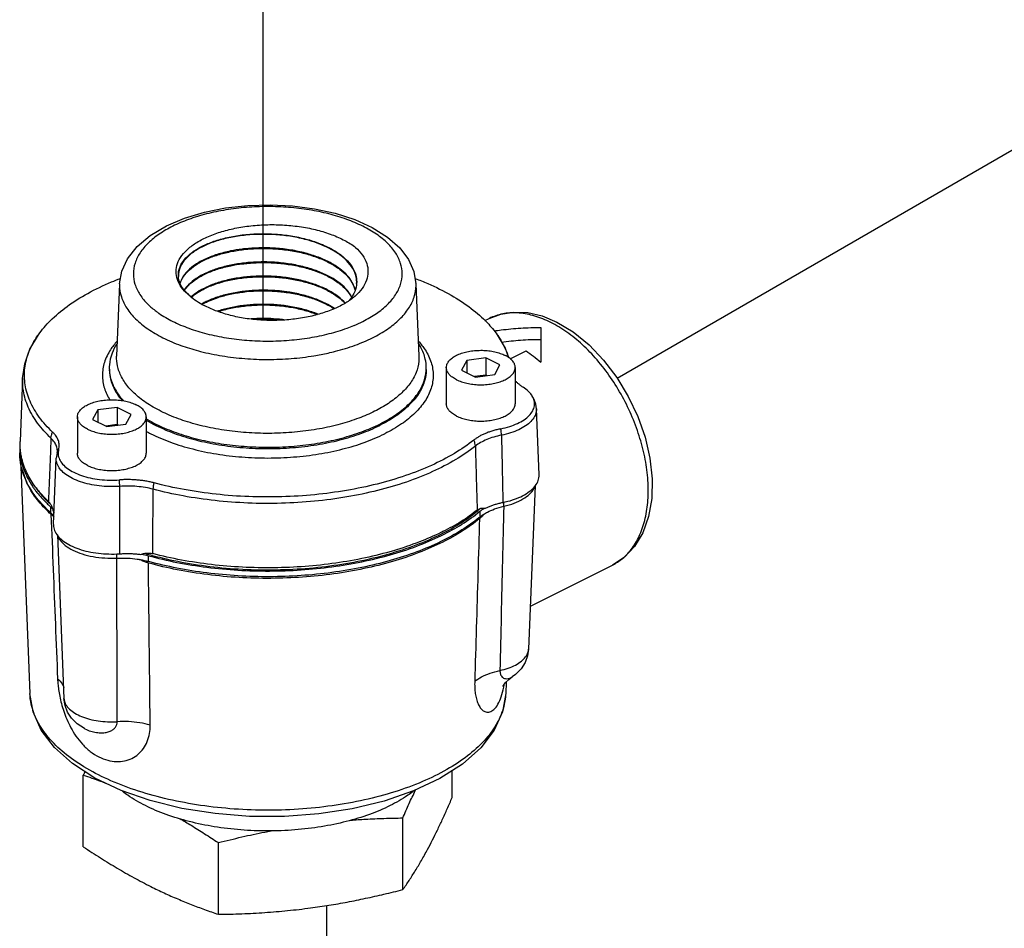
# Model space of a CAD drawing. Extents: x 0.2 to 65.4, y 11.8 to 66.
# Drawn here: x 22 to 24.5, y 27.8 to 30.1 of the extents above; entities that cross this region are included whole.
import ezdxf

# ---------------------------------------------------------------- set-up
doc = ezdxf.new("R2010")
doc.units = 0
doc.header["$MEASUREMENT"] = 0
doc.layers.get('0').update_dxf_attribs({"linetype": 'CONTINUOUS'})
for name, color, linetype in [('02___PRT_ALL_AXES', 7, 'CONTINUOUS'), ('06460B', 7, 'CONTINUOUS'), ('06462B', 7, 'CONTINUOUS'), ('3', 7, 'CONTINUOUS')]:
    doc.layers.add(name, color=color, linetype=linetype)

msp = doc.modelspace()

# ---------------------------------------------------------------- linework, layer by layer
at = {"color": 7, "linetype": 'Continuous'}
for p, q in [((23.2885, 29.3628), (23.3261, 29.3474)), ((23.2847, 29.3335), (23.2847, 29.2449)), ((22.2031, 29.26), (22.2031, 29.26)), ((23.2069, 29.2539), (23.2474, 29.2741)), ((23.096, 29.2492), (23.0829, 29.2247)), ((23.1451, 29.2558), (23.096, 29.2492)), ((23.096, 29.2492), (23.096, 29.2182)), ((23.1451, 29.2558), (23.1451, 29.2119)), ((23.1809, 29.2379), (23.1451, 29.2558)), ((23.1678, 29.2133), (23.1809, 29.2379)), ((23.0829, 29.2247), (23.1188, 29.2068)), ((23.1451, 29.2119), (23.1162, 29.2081)), ((23.1188, 29.2068), (23.1678, 29.2133)), ((23.1477, 29.2106), (23.1451, 29.2119)), ((22.155, 29.1231), (22.1418, 29.0986)), ((22.204, 29.1297), (22.155, 29.1231)), ((22.155, 29.1231), (22.155, 29.0921)), ((22.204, 29.1297), (22.204, 29.0859)), ((22.2399, 29.1118), (22.204, 29.1297)), ((22.2267, 29.0873), (22.2399, 29.1118)), ((23.2805, 28.9575), (23.2737, 29.126)), ((22.1418, 29.0986), (22.1777, 29.0807)), ((22.204, 29.0859), (22.1751, 29.082)), ((22.1777, 29.0807), (22.2267, 29.0873)), ((22.2066, 29.0846), (22.204, 29.0859)), ((22.0519, 29.017), (22.0519, 29.0171)), ((22.0423, 28.8315), (22.0491, 28.9999)), ((23.2708, 28.9306), (23.254, 28.5135)), ((23.191, 28.8776), (23.191, 28.888)), ((22.034, 28.8765), (22.034, 28.8619)), ((23.1298, 28.8649), (23.1298, 28.8503)), ((22.0519, 28.8044), (22.0688, 28.3875)), ((22.2035, 28.7453), (22.2035, 28.7562)), ((22.2839, 28.7515), (22.2839, 28.7369)), ((23.4676, 28.7275), (23.4676, 28.7275)), ((23.2123, 28.4427), (23.2123, 28.4428)), ((22.1209, 28.3106), (22.1209, 28.3105)), ((22.1209, 28.3105), (22.1223, 28.3098))]:
    msp.add_line(p, q, dxfattribs=at)
for points in [[(22.3304, 29.5926), (22.3763, 29.6121), (22.427, 29.6274), (22.481, 29.6383), (22.5373, 29.6447), (22.5946, 29.6465), (22.6517, 29.6437), (22.7075, 29.6364), (22.7608, 29.6247), (22.8104, 29.6086), (22.8552, 29.5883), (22.8939, 29.564), (22.9251, 29.5364), (22.9476, 29.5066), (22.9613, 29.4758), (22.9666, 29.4447)], [(22.2106, 29.4447), (22.2162, 29.4768), (22.2309, 29.5087), (22.2553, 29.5396), (22.2889, 29.568), (22.3304, 29.5926)], [(23.1531, 29.3564), (23.1833, 29.3677), (23.2162, 29.3728), (23.2515, 29.3713), (23.2885, 29.3628)], [(23.3261, 29.3474), (23.3679, 29.3222), (23.408, 29.2895), (23.4453, 29.2505), (23.479, 29.2061), (23.5082, 29.1577), (23.5323, 29.1064), (23.5508, 29.0535), (23.5631, 29.0002), (23.5688, 28.9477), (23.5678, 28.8975), (23.5597, 28.8511), (23.545, 28.8099), (23.5242, 28.7752), (23.4981, 28.7475), (23.4676, 28.7275)], [(21.9633, 29.2037), (21.9687, 29.241), (21.9819, 29.2782), (22.0034, 29.315)], [(23.1738, 29.315), (23.1943, 29.2803), (23.203, 29.257)], [(23.2737, 29.126), (23.272, 29.138), (23.268, 29.1499), (23.2612, 29.1616)], [(22.0514, 29.0146), (22.0503, 29.0098), (22.0495, 29.0048), (22.0491, 28.9999)], [(22.0519, 29.0171), (22.0518, 29.0167), (22.0517, 29.0155), (22.0514, 29.0146)], [(23.254, 28.5135), (23.2514, 28.496), (23.245, 28.4789), (23.2347, 28.463), (23.2204, 28.4487), (23.2123, 28.4427)], [(23.1887, 28.4192), (23.1882, 28.4182), (23.1895, 28.4205), (23.1943, 28.427), (23.2032, 28.4359), (23.2123, 28.4427)], [(23.1955, 28.3998), (23.1873, 28.353), (23.1663, 28.3064), (23.1321, 28.2617), (23.0853, 28.2202), (23.0274, 28.1832), (22.9601, 28.1516), (22.8851, 28.1259), (22.8041, 28.1063), (22.7188, 28.0932), (22.6309, 28.0867), (22.5422, 28.0868), (22.4544, 28.0937), (22.3694, 28.1071), (22.2888, 28.1268), (22.2144, 28.1527), (22.1478, 28.1843), (22.0905, 28.2212), (22.0444, 28.2625), (22.0107, 28.3068), (21.9898, 28.3531), (21.9817, 28.3998)], [(22.1208, 28.3106), (22.1023, 28.3227), (22.0881, 28.3368), (22.0779, 28.3525), (22.0714, 28.3696), (22.0688, 28.3875)]]:
    msp.add_lwpolyline(points, dxfattribs=at)
for points, start_tangent, end_tangent in [([(22.8311, 29.3491), (22.8656, 29.3692), (22.8937, 29.392), (22.9145, 29.4169), (22.9272, 29.4431), (22.9315, 29.47), (22.9274, 29.4969), (22.9149, 29.5231), (22.8943, 29.5481), (22.8661, 29.5711), (22.8311, 29.5916), (22.7901, 29.6091), (22.7441, 29.6232), (22.6942, 29.6335), (22.6417, 29.6397), (22.588, 29.6418), (22.5342, 29.6396), (22.4817, 29.6332), (22.432, 29.6229), (22.3864, 29.6088), (22.3461, 29.5916)], (1.341641, 0.67082), (-1.341641, -0.67082)), ([(22.3461, 29.5916), (22.3116, 29.5714), (22.2835, 29.5486), (22.2627, 29.5237), (22.25, 29.4975), (22.2457, 29.4706), (22.2498, 29.4437), (22.2623, 29.4175), (22.2829, 29.3926), (22.304, 29.3747)], (-1.341641, -0.67082), (1.203676, -0.895078)), ([(22.2106, 29.4447), (22.2105, 29.4413), (22.2151, 29.4116), (22.2289, 29.3827), (22.2516, 29.3552), (22.2827, 29.3299), (22.3213, 29.3073), (22.3665, 29.2879), (22.372, 29.286)], (-0.061564, -1.498736), (1.415964, -0.49502)), ([(22.8559, 29.3073), (22.894, 29.3295), (22.925, 29.3546), (22.9479, 29.382), (22.9619, 29.411), (22.9667, 29.4406), (22.9666, 29.4447)], (1.341641, 0.67082), (-0.061715, 1.49873)), ([(22.304, 29.3747), (22.3111, 29.3696), (22.3461, 29.3491), (22.3871, 29.3316), (22.4331, 29.3175), (22.483, 29.3072), (22.5355, 29.3009), (22.5892, 29.2988), (22.643, 29.301), (22.6955, 29.3074), (22.7452, 29.3178), (22.7908, 29.3318), (22.8083, 29.3386)], (1.203676, -0.895078), (1.384422, 0.577388)), ([(23.3104, 29.3464), (23.2696, 29.3626), (23.2299, 29.3702), (23.1922, 29.3689), (23.1577, 29.3585), (23.1531, 29.3564)], (-1.341641, 0.67082), (-1.34131, -0.671482)), ([(22.8083, 29.3386), (22.8089, 29.3389)], (1.384422, 0.577388), (1.383449, 0.579715)), ([(22.8089, 29.3389), (22.8311, 29.3491)], (1.383449, 0.579715), (1.341641, 0.67082)), ([(23.4676, 28.7275), (23.4932, 28.7442), (23.5185, 28.7714), (23.538, 28.8058), (23.5514, 28.8469), (23.5581, 28.8931), (23.5581, 28.9436), (23.5513, 28.9966), (23.5379, 29.0507), (23.5184, 29.1046), (23.4932, 29.1568), (23.463, 29.2059), (23.4285, 29.2507), (23.3909, 29.2897), (23.3512, 29.3218), (23.3104, 29.3464)], (1.341295, 0.671512), (-1.341641, 0.67082)), ([(23.166, 29.3247), (23.1838, 29.3272), (23.2337, 29.3319), (23.2847, 29.3335)], (1.483293, 0.223253), (1.5, 0)), ([(22.372, 29.286), (22.4172, 29.2724), (22.4722, 29.2611), (22.53, 29.2542), (22.5893, 29.2519), (22.6486, 29.2543), (22.7064, 29.2613), (22.7426, 29.2683)], (1.415964, -0.49502), (1.464046, 0.32645)), ([(22.7426, 29.2683), (22.7612, 29.2727), (22.8115, 29.2882), (22.8559, 29.3073)], (1.464046, 0.32645), (1.341641, 0.67082)), ([(23.1849, 29.2962), (23.2335, 29.3013), (23.2847, 29.3031)], (1.485515, 0.207952), (1.5, 0)), ([(22.8612, 29.1198), (22.8208, 29.1023), (22.7735, 29.087), (22.7206, 29.075), (22.6641, 29.0671), (22.6061, 29.0636), (22.5481, 29.0644), (22.4909, 29.0697), (22.4358, 29.0791), (22.3842, 29.0927), (22.3373, 29.1099), (22.2962, 29.1305), (22.2617, 29.1539), (22.2346, 29.1797), (22.2156, 29.2073), (22.2052, 29.2359), (22.2031, 29.26)], (-1.341641, -0.67082), (0.05889, 1.498844)), ([(22.974, 29.26), (22.9737, 29.2474), (22.9667, 29.2184), (22.9508, 29.1901), (22.9269, 29.1637), (22.8963, 29.14), (22.8612, 29.1198)], (0.060978, -1.49876), (-1.341641, -0.67082)), ([(23.2474, 29.2741), (23.2662, 29.2603), (23.2847, 29.2449)], (1.237036, -0.848376), (1.123189, -0.994207)), ([(22.0356, 29.0513), (22.0016, 29.0895), (21.9778, 29.1301), (21.9652, 29.1721), (21.9633, 29.2037)], (-1.089404, 1.031115), (0.059472, 1.498821)), ([(23.2737, 29.126), (23.2733, 29.1192), (23.2689, 29.1062), (23.2598, 29.0939), (23.2463, 29.0826), (23.2289, 29.0728), (23.2081, 29.0648), (23.1847, 29.0588)], (0.060259, -1.498789), (-1.470703, -0.295011)), ([(23.1847, 29.0588), (23.165, 29.0539), (23.147, 29.0475), (23.1312, 29.0398), (23.1181, 29.0309)], (-1.471457, -0.291228), (-1.171243, -0.937118)), ([(21.9561, 29.0391), (21.9558, 29.0311), (21.9558, 29.0288)], (-0.097405, -1.496834), (0.00031, -1.5)), ([(22.0519, 29.0171), (22.0519, 29.0196), (22.0498, 29.0306), (22.0443, 29.0412), (22.0356, 29.0513)], (0.063744, 1.498645), (-1.092332, 1.028013)), ([(21.9558, 29.0288), (21.9565, 29.0143)], (0.00031, -1.5), (0.137416, -1.493692)), ([(21.9562, 29.0029), (21.9558, 29.0142)], (-0.108017, 1.496106), (-0.00031, 1.5)), ([(21.9565, 29.0143), (21.9579, 29.003)], (0.137416, -1.493692), (0.242093, -1.480335)), ([(23.1181, 29.0309), (23.0679, 28.9965), (23.0089, 28.9658), (22.9421, 28.9394), (22.8687, 28.9178), (22.7902, 28.9013), (22.7079, 28.8904), (22.6233, 28.8851), (22.5381, 28.8857), (22.454, 28.892), (22.3729, 28.9038), (22.2965, 28.9209)], (-1.173933, -0.933746), (-1.450263, 0.383062)), ([(22.034, 28.8619), (21.9998, 28.8983), (21.9751, 28.9367), (21.9604, 28.9763), (21.9562, 29.0029)], (-1.109403, 1.009567), (-0.108017, 1.496106)), ([(21.9579, 29.003), (21.9604, 28.9909), (21.9751, 28.9513), (21.9885, 28.9284)], (0.242093, -1.480335), (0.834941, -1.246144)), ([(22.2109, 28.9283), (22.1847, 28.9276), (22.1587, 28.9294), (22.1337, 28.9336), (22.1108, 28.94), (22.0906, 28.9483), (22.0738, 28.9585), (22.061, 28.9699), (22.0527, 28.9824), (22.0492, 28.9954), (22.0491, 28.9999)], (-1.496179, -0.107004), (0.0622, 1.49871)), ([(21.9885, 28.9284), (21.9933, 28.9215)], (0.834941, -1.246144), (0.877321, -1.216679)), ([(21.9933, 28.9215), (21.9998, 28.9129), (22.0246, 28.8854)], (0.877321, -1.216679), (1.069903, -1.051336)), ([(22.2965, 28.9209), (22.2763, 28.9253), (22.2549, 28.928), (22.2329, 28.929), (22.2109, 28.9283)], (-1.449254, 0.386864), (-1.495907, -0.110731)), ([(23.191, 28.8776), (23.2173, 28.8856), (23.2395, 28.8962), (23.2566, 28.9089), (23.2678, 28.9232), (23.2701, 28.9284)], (1.461372, 0.338219), (0.530072, 1.403219)), ([(22.0246, 28.8854), (22.034, 28.8765)], (1.069903, -1.051336), (1.109403, -1.009567)), ([(22.034, 28.8765), (22.0399, 28.8704)], (1.109403, -1.009567), (0.977936, -1.137384)), ([(22.034, 28.8619), (22.0373, 28.8587)], (1.109403, -1.009567), (1.045228, -1.075871)), ([(22.0373, 28.8587), (22.0432, 28.8516)], (1.045228, -1.075871), (0.870342, -1.221681)), ([(23.0336, 28.8039), (23.0838, 28.8318), (23.1298, 28.8649)], (1.34456, 0.664951), (1.156972, 0.954681)), ([(23.1298, 28.8649), (23.1415, 28.8731)], (1.156972, 0.954681), (1.282238, 0.778373)), ([(23.1298, 28.8503), (23.1414, 28.8584)], (1.156972, 0.954681), (1.28114, 0.780179)), ([(23.1414, 28.8584), (23.1464, 28.8613)], (1.28114, 0.780179), (1.317031, 0.717935)), ([(23.1464, 28.8613), (23.1487, 28.8625)], (1.317031, 0.717935), (1.330317, 0.693005)), ([(23.1487, 28.8625), (23.1671, 28.8706), (23.191, 28.8776)], (1.330317, 0.693005), (1.461372, 0.338219)), ([(23.1272, 28.8481), (23.0838, 28.8172), (23.0297, 28.7874), (22.9685, 28.7612), (22.9011, 28.7391), (22.8287, 28.7215), (22.7524, 28.7086), (22.6734, 28.7007), (22.5931, 28.6978), (22.5126, 28.7001), (22.4335, 28.7075), (22.3568, 28.7198), (22.2851, 28.7366)], (-1.165232, -0.944582), (-1.446955, 0.395374)), ([(23.1298, 28.8503), (23.1272, 28.8481)], (-1.156972, -0.954681), (-1.165232, -0.944582)), ([(22.0527, 28.8021), (22.0586, 28.7914), (22.0722, 28.7776), (22.0914, 28.7656), (22.1154, 28.756), (22.1429, 28.7492), (22.1728, 28.7456), (22.2035, 28.7453)], (0.538049, -1.40018), (1.498472, 0.067679)), ([(22.2839, 28.7515), (22.3568, 28.7344), (22.4335, 28.7221), (22.5126, 28.7147), (22.5931, 28.7124), (22.6734, 28.7153), (22.7524, 28.7232), (22.8287, 28.7361), (22.9011, 28.7537), (22.9685, 28.7758), (23.0297, 28.802), (23.0336, 28.8039)], (1.446411, -0.397361), (1.34456, 0.664951)), ([(22.2035, 28.7453), (22.2312, 28.7452), (22.2554, 28.7428)], (1.498472, 0.067679), (1.484373, -0.215955)), ([(22.2554, 28.7428), (22.2584, 28.7424)], (1.484373, -0.215955), (1.481768, -0.233163)), ([(22.2584, 28.7424), (22.2627, 28.7416)], (1.481768, -0.233163), (1.47747, -0.259003)), ([(22.2627, 28.7416), (22.2839, 28.7369)], (1.47747, -0.259003), (1.446411, -0.397361)), ([(22.266, 28.7557), (22.2839, 28.7515)], (1.473787, -0.2792), (1.446411, -0.397361)), ([(22.2851, 28.7366), (22.2839, 28.7369)], (-1.446955, 0.395374), (-1.446411, 0.397361)), ([(23.1808, 28.4588), (23.202, 28.4648), (23.2204, 28.4727), (23.2354, 28.4823), (23.2462, 28.4932), (23.2525, 28.5049), (23.254, 28.5135)], (1.465406, 0.320289), (0.063859, 1.49864)), ([(23.1164, 28.4304), (23.1338, 28.4422), (23.1556, 28.4518), (23.1808, 28.4588)], (1.138562, 0.976564), (1.468506, 0.30576)), ([(23.1808, 28.4588), (23.181, 28.4545), (23.1818, 28.4501), (23.1835, 28.4458), (23.1862, 28.4421), (23.1901, 28.4394), (23.1953, 28.4379), (23.2017, 28.4382), (23.2094, 28.441), (23.2123, 28.4427)], (-0.049817, -1.499173), (1.250409, 0.828539)), ([(22.0525, 28.4376), (22.0533, 28.425), (22.0551, 28.4101), (22.058, 28.3931), (22.0623, 28.3745), (22.0682, 28.3548), (22.076, 28.3342), (22.0862, 28.3129), (22.0994, 28.2914), (22.1159, 28.2707), (22.1356, 28.2525), (22.158, 28.2384)], (0.06076, -1.498769), (1.341677, -0.670749)), ([(22.0525, 28.4376), (22.064, 28.4244), (22.0683, 28.4156)], (1.129007, -0.987595), (0.494489, -1.41615)), ([(23.1164, 28.4304), (23.1164, 28.4173), (23.1175, 28.4034), (23.1199, 28.3896), (23.1238, 28.3768), (23.1292, 28.366), (23.1363, 28.3577), (23.145, 28.353), (23.1549, 28.3532), (23.1654, 28.3595), (23.1755, 28.3725), (23.184, 28.3918), (23.1905, 28.4159)], (-0.044582, -1.499337), (0.304372, 1.468795)), ([(23.1905, 28.4159), (23.191, 28.4188)], (0.304372, 1.468795), (0.28883, 1.47193)), ([(23.191, 28.4188), (23.1919, 28.4234)], (0.28883, 1.47193), (0.266087, 1.476211)), ([(22.0688, 28.3875), (22.0692, 28.3833), (22.0737, 28.3714), (22.0829, 28.3601), (22.0963, 28.35), (22.1135, 28.3414), (22.1338, 28.3347), (22.1563, 28.3301), (22.1801, 28.3279), (22.2044, 28.328)], (0.058105, -1.498874), (1.497655, 0.083839)), ([(22.1223, 28.3098), (22.1371, 28.3039), (22.1515, 28.3006), (22.1648, 28.2998), (22.1766, 28.301), (22.1865, 28.3039), (22.1944, 28.3084), (22.2, 28.3141), (22.2034, 28.3208), (22.2044, 28.328)], (1.341694, -0.670714), (-0.020244, 1.499863)), ([(22.158, 28.2384), (22.1807, 28.2298), (22.2025, 28.2266), (22.2229, 28.2283), (22.2417, 28.2347), (22.258, 28.2454), (22.2712, 28.2598), (22.281, 28.2775), (22.2869, 28.2979), (22.2887, 28.3195)], (1.341612, -0.670877), (-0.015412, 1.499921)), ([(22.2887, 28.3195), (22.262, 28.3254), (22.2335, 28.3283), (22.2044, 28.328)], (-1.440429, 0.418527), (-1.496788, -0.098104))]:
    msp.add_spline(points, degree=3, dxfattribs=dict(at, start_tangent=start_tangent, end_tangent=end_tangent))
at = {"layer": '02___PRT_ALL_AXES', "color": 7, "linetype": 'Continuous'}
for p, q in [((22.2106, 29.4447), (22.2031, 29.26)), ((22.9666, 29.4447), (22.9741, 29.26)), ((23.1423, 29.3509), (23.1531, 29.3564)), ((23.044, 29.2313), (23.044, 29.1387)), ((23.2198, 29.2313), (23.2198, 29.1387)), ((21.9633, 29.2037), (21.9568, 29.0428)), ((22.103, 29.1052), (22.103, 29.0126)), ((22.2787, 29.1052), (22.2787, 29.0126)), ((21.9575, 28.9997), (21.9817, 28.3998)), ((23.2584, 28.6229), (23.4676, 28.7275)), ((23.1967, 28.4293), (23.1955, 28.3998)), ((22.1181, 28.0091), (22.1181, 28.1919)), ((23.0591, 28.1352), (23.0591, 28.2034)), ((22.9331, 27.8999), (22.9331, 28.0827)), ((22.4625, 27.8369), (22.4625, 28.0197))]:
    msp.add_line(p, q, dxfattribs=at)
for points, start_tangent, end_tangent in [([(23.044, 29.2313), (23.0449, 29.2374), (23.0486, 29.2453), (23.0551, 29.2527), (23.0643, 29.2594), (23.0758, 29.2651), (23.0892, 29.2697), (23.104, 29.273), (23.1198, 29.2748), (23.136, 29.2752), (23.1521, 29.2741), (23.1674, 29.2715), (23.1816, 29.2675), (23.1941, 29.2624)], (0.002572, 1.499998), (1.341641, -0.67082)), ([(23.2198, 29.2313), (23.2197, 29.2333), (23.2175, 29.2413), (23.2123, 29.249), (23.2044, 29.2561), (23.1941, 29.2624)], (0.002572, 1.499998), (-1.341641, 0.67082)), ([(23.0698, 29.2002), (23.0594, 29.2064), (23.0515, 29.2135), (23.0464, 29.2212), (23.0441, 29.2293), (23.044, 29.2313)], (-1.341641, 0.67082), (0.002572, 1.499998)), ([(23.0698, 29.2002), (23.0823, 29.195), (23.0964, 29.1911), (23.1118, 29.1885), (23.1279, 29.1874), (23.1441, 29.1878), (23.1599, 29.1896), (23.1747, 29.1929), (23.1881, 29.1975), (23.1995, 29.2032), (23.2087, 29.2099), (23.2153, 29.2173), (23.219, 29.2252), (23.2198, 29.2313)], (1.341641, -0.67082), (0.002572, 1.499998)), ([(22.103, 29.1052), (22.1038, 29.1113), (22.1075, 29.1192), (22.1141, 29.1266), (22.1232, 29.1333), (22.1347, 29.139), (22.1481, 29.1436), (22.1629, 29.1469), (22.1787, 29.1487), (22.1949, 29.1491), (22.211, 29.148), (22.2264, 29.1454), (22.2405, 29.1415), (22.253, 29.1363)], (0.002572, 1.499998), (1.341641, -0.67082)), ([(22.2787, 29.1052), (22.2786, 29.1072), (22.2764, 29.1153), (22.2713, 29.123), (22.2634, 29.13), (22.253, 29.1363)], (0.002572, 1.499998), (-1.341641, 0.67082)), ([(23.0698, 29.1077), (23.0594, 29.1139), (23.0515, 29.121), (23.0464, 29.1287), (23.0441, 29.1367), (23.044, 29.1387)], (-1.341641, 0.67082), (0.002572, 1.499998)), ([(23.0698, 29.1077), (23.0823, 29.1025), (23.0964, 29.0985), (23.1118, 29.096), (23.1279, 29.0948), (23.1441, 29.0952), (23.1599, 29.0971), (23.1747, 29.1003), (23.1881, 29.1049), (23.1995, 29.1107), (23.2087, 29.1173), (23.2153, 29.1248), (23.219, 29.1327), (23.2198, 29.1387)], (1.341641, -0.67082), (0.002572, 1.499998)), ([(22.1287, 29.0741), (22.1183, 29.0804), (22.1104, 29.0875), (22.1053, 29.0951), (22.1031, 29.1032), (22.103, 29.1052)], (-1.341641, 0.67082), (0.002572, 1.499998)), ([(22.1287, 29.0741), (22.1412, 29.0689), (22.1553, 29.065), (22.1707, 29.0624), (22.1868, 29.0613), (22.203, 29.0617), (22.2188, 29.0635), (22.2336, 29.0668), (22.247, 29.0714), (22.2585, 29.0771), (22.2676, 29.0838), (22.2742, 29.0912), (22.2779, 29.0991), (22.2787, 29.1052)], (1.341641, -0.67082), (0.002572, 1.499998)), ([(22.1287, 28.9816), (22.1183, 28.9878), (22.1104, 28.9949), (22.1053, 29.0026), (22.1031, 29.0106), (22.103, 29.0126)], (-1.341641, 0.67082), (0.002572, 1.499998)), ([(22.1287, 28.9816), (22.1412, 28.9764), (22.1553, 28.9724), (22.1707, 28.9699), (22.1868, 28.9687), (22.203, 28.9691), (22.2188, 28.971), (22.2336, 28.9743), (22.247, 28.9788), (22.2585, 28.9846), (22.2676, 28.9913), (22.2742, 28.9987), (22.2779, 29.0066), (22.2787, 29.0127)], (1.341641, -0.67082), (0.002572, 1.499998)), ([(22.122, 28.2009), (22.1181, 28.1919)], (-0.599604, -1.374946), (-0.594974, -1.376955)), ([(22.1181, 28.1919), (22.1619, 28.1765), (22.1749, 28.1716)], (1.42192, -0.477645), (1.401423, -0.534802)), ([(22.9331, 28.0827), (22.9491, 28.1192), (22.9648, 28.1531), (22.9652, 28.154)], (0.594974, 1.376955), (0.642318, 1.355517)), ([(22.9961, 28.0024), (23.0087, 28.0265), (23.0212, 28.0517), (23.0337, 28.0781), (23.0463, 28.1059), (23.0591, 28.1352)], (0.708521, 1.322119), (0.594974, 1.376955)), ([(22.3645, 28.0809), (22.3929, 28.064), (22.4274, 28.0426), (22.4625, 28.0197)], (1.297968, -0.75185), (1.249563, -0.829815)), ([(22.8001, 28.077), (22.838, 28.0795), (22.885, 28.0816), (22.9331, 28.0827)], (1.49575, 0.112841), (1.499856, 0.020782)), ([(22.4625, 28.0197), (22.5224, 28.0342), (22.5809, 28.0468), (22.5974, 28.05)], (1.453803, 0.369401), (1.473255, 0.28199)), ([(22.1181, 28.0091), (22.1619, 27.9807), (22.2047, 27.9546), (22.2474, 27.9303), (22.2903, 27.9078)], (1.249563, -0.829815), (1.341641, -0.67082)), ([(22.9331, 27.8999), (22.9491, 27.9234), (22.9648, 27.9479), (22.9804, 27.9741), (22.9961, 28.0024)], (0.864588, 1.22576), (0.708521, 1.322119)), ([(22.2903, 27.9078), (22.3246, 27.8913), (22.3588, 27.8761), (22.3929, 27.8622), (22.4274, 27.8491), (22.4625, 27.8369)], (1.341641, -0.67082), (1.42192, -0.477645)), ([(22.6978, 27.8533), (22.7447, 27.8602), (22.7914, 27.8683), (22.838, 27.8777), (22.885, 27.8882), (22.9331, 27.8999)], (1.486717, 0.199182), (1.453803, 0.369401)), ([(22.4625, 27.8369), (22.5224, 27.8384), (22.5809, 27.8415), (22.6392, 27.8464), (22.6978, 27.8533)], (1.499856, 0.020782), (1.486717, 0.199182))]:
    msp.add_spline(points, degree=3, dxfattribs=dict(at, start_tangent=start_tangent, end_tangent=end_tangent))
at = {"layer": '06460B', "color": 7, "linetype": 'Continuous'}
for p, q in [((22.5886, 29.571), (22.5657, 29.571)), ((22.5657, 29.5349), (22.5886, 29.5349)), ((22.5657, 29.4268), (22.5886, 29.4268)), ((22.0514, 29.0146), (22.0514, 29.0146))]:
    msp.add_line(p, q, dxfattribs=at)
for points, start_tangent, end_tangent in [([(22.3906, 29.4135), (22.3721, 29.4313), (22.3599, 29.4507), (22.3547, 29.471), (22.3566, 29.4915), (22.3658, 29.5117), (22.382, 29.5309), (22.4045, 29.5484), (22.4332, 29.5639), (22.4671, 29.5767), (22.5047, 29.5864), (22.5457, 29.5928), (22.5885, 29.5956), (22.6315, 29.5947), (22.6742, 29.59), (22.7149, 29.5817), (22.752, 29.5701), (22.785, 29.5553), (22.8127, 29.5378)], (-1.180718, 0.925151), (1.19554, -0.905917)), ([(22.5657, 29.571), (22.5478, 29.5702), (22.5082, 29.5657), (22.4711, 29.5578), (22.4379, 29.5466), (22.4096, 29.5327), (22.3871, 29.5164), (22.3712, 29.4985), (22.3624, 29.4793), (22.3606, 29.4635)], (-1.499523, -0.037842), (0.063934, -1.498637)), ([(22.3624, 29.4813), (22.3647, 29.4879), (22.3759, 29.5064), (22.3938, 29.5235), (22.4178, 29.5388), (22.4472, 29.5517), (22.4811, 29.5618), (22.5183, 29.5687), (22.5577, 29.5722), (22.5657, 29.5725)], (0.397179, 1.446461), (1.499522, 0.037882)), ([(22.5657, 29.5725), (22.5886, 29.5725)], (1.499522, 0.037882), (1.499521, -0.037905)), ([(22.5886, 29.5725), (22.5981, 29.5721), (22.6382, 29.5685), (22.6767, 29.5613), (22.7123, 29.5509), (22.7441, 29.5374), (22.7709, 29.5213), (22.7919, 29.5031), (22.8065, 29.4833), (22.8142, 29.4625), (22.8153, 29.4457)], (1.499521, -0.037905), (-0.105744, -1.496268)), ([(22.8153, 29.4457), (22.8137, 29.4629), (22.8052, 29.484), (22.7896, 29.504), (22.7673, 29.5223), (22.7392, 29.5382), (22.7062, 29.5515), (22.6693, 29.5615), (22.6297, 29.5681), (22.5886, 29.571)], (0.071842, 1.498279), (-1.499523, 0.037827)), ([(22.5656, 29.5364), (22.5311, 29.5342), (22.5229, 29.5332)], (-1.499507, -0.038453), (-1.488239, -0.187468)), ([(22.5694, 29.5365), (22.5656, 29.5364)], (-1.49978, -0.025707), (-1.499507, -0.038453)), ([(22.5886, 29.5364), (22.5694, 29.5365)], (-1.49951, 0.038355), (-1.49978, -0.025707)), ([(22.8114, 29.4291), (22.8054, 29.4457), (22.792, 29.4652), (22.7727, 29.4829), (22.7479, 29.4988), (22.718, 29.5124), (22.6844, 29.5232), (22.6476, 29.531), (22.6087, 29.5355), (22.5886, 29.5364)], (-0.326484, 1.464038), (-1.49951, 0.038355)), ([(22.8127, 29.5378), (22.8302, 29.5179), (22.8409, 29.4967), (22.8442, 29.4751), (22.8403, 29.4537), (22.8292, 29.4329), (22.8114, 29.4136)], (1.104933, -1.014457), (-1.126448, -0.990513)), ([(22.5229, 29.5332), (22.4939, 29.5285), (22.4594, 29.5196), (22.4293, 29.508)], (-1.488239, -0.187468), (-1.360899, -0.630835)), ([(22.4298, 29.5067), (22.4574, 29.5174), (22.4889, 29.5259), (22.5231, 29.5318)], (1.362215, 0.627989), (1.488316, 0.186857)), ([(22.5231, 29.5318), (22.5615, 29.5348), (22.5657, 29.5349)], (1.488316, 0.186857), (1.499511, 0.038294)), ([(22.5886, 29.5349), (22.6013, 29.5344), (22.641, 29.5305), (22.6787, 29.5232), (22.7131, 29.5127), (22.7437, 29.4995), (22.7697, 29.4837), (22.79, 29.4659), (22.8042, 29.4464), (22.8111, 29.4285)], (1.499511, -0.038303), (0.345528, -1.459661)), ([(22.4287, 29.5077), (22.4041, 29.494), (22.3845, 29.478), (22.371, 29.4607), (22.3649, 29.4463)], (-1.35907, -0.634766), (-0.396297, -1.446703)), ([(22.3652, 29.4456), (22.3709, 29.4589), (22.3843, 29.4764), (22.4041, 29.4925), (22.4294, 29.5065)], (0.416748, 1.440945), (1.360908, 0.630816)), ([(22.4293, 29.508), (22.4287, 29.5077)], (-1.360899, -0.630835), (-1.35907, -0.634766)), ([(22.4294, 29.5065), (22.4298, 29.5067)], (1.360908, 0.630816), (1.362215, 0.627989)), ([(22.5238, 29.4973), (22.49, 29.4915), (22.4588, 29.4831), (22.4311, 29.4723)], (-1.488369, -0.186435), (-1.361112, -0.630376)), ([(22.4316, 29.471), (22.4607, 29.4822), (22.494, 29.4909), (22.524, 29.4958)], (1.362424, 0.627535), (1.488477, 0.18557)), ([(22.8024, 29.4117), (22.8019, 29.4127), (22.7878, 29.432), (22.7677, 29.4496), (22.742, 29.4653), (22.7118, 29.4784), (22.6777, 29.4887), (22.6404, 29.496), (22.6011, 29.4999), (22.5618, 29.5003), (22.5238, 29.4973)], (-0.696889, 1.328287), (-1.488369, -0.186435)), ([(22.524, 29.4958), (22.5302, 29.4965), (22.5681, 29.499), (22.6071, 29.498), (22.6457, 29.4937), (22.6823, 29.4861), (22.7155, 29.4755), (22.7453, 29.4621), (22.7703, 29.4462), (22.7896, 29.4285), (22.8019, 29.411)], (1.488477, 0.18557), (0.710351, -1.321137)), ([(22.3606, 29.4635), (22.3605, 29.4687), (22.3612, 29.4759)], (-0.110711, 1.495909), (0.251391, 1.478784)), ([(22.3607, 29.4627), (22.3606, 29.4635)], (-0.133557, 1.494042), (-0.110711, 1.495909)), ([(22.3608, 29.4621), (22.3607, 29.4627)], (-0.150992, 1.492381), (-0.133557, 1.494042)), ([(22.3906, 29.4135), (22.3737, 29.4309), (22.3635, 29.4495), (22.3608, 29.4621)], (-1.156833, 0.954849), (-0.150992, 1.492381)), ([(22.3612, 29.4759), (22.3624, 29.4813)], (0.251391, 1.478784), (0.397179, 1.446461)), ([(22.4305, 29.472), (22.4061, 29.4584), (22.3865, 29.4425), (22.3754, 29.4289)], (-1.359264, -0.634351), (-0.818432, -1.257048)), ([(22.3761, 29.4283), (22.3864, 29.4408), (22.4061, 29.4569), (22.4311, 29.4708)], (0.8345, 1.246439), (1.361121, 0.630356)), ([(22.4311, 29.4723), (22.4305, 29.472)], (-1.361112, -0.630376), (-1.359264, -0.634351)), ([(22.4311, 29.4708), (22.4316, 29.471)], (1.361121, 0.630356), (1.362424, 0.627534)), ([(22.7864, 29.3957), (22.7683, 29.4121), (22.7436, 29.4279), (22.7141, 29.4412), (22.6813, 29.4516), (22.6451, 29.4592), (22.6069, 29.4635), (22.5683, 29.4644), (22.5308, 29.462), (22.495, 29.4564), (22.4621, 29.4479), (22.4328, 29.4366)], (-1.006829, 1.111888), (-1.36133, -0.629906)), ([(22.4333, 29.4353), (22.462, 29.4464), (22.4952, 29.455), (22.5312, 29.4606), (22.5687, 29.4629), (22.6072, 29.462), (22.6451, 29.4577), (22.6809, 29.4502), (22.7139, 29.4398), (22.7436, 29.4263), (22.7684, 29.4105), (22.7854, 29.3952)], (1.362656, 0.627033), (1.019918, -1.099894)), ([(22.0034, 29.315), (22.034, 29.3509), (22.0769, 29.3872), (22.1292, 29.4203), (22.1901, 29.4495), (22.2126, 29.4585)], (0.865807, 1.224899), (1.401842, 0.533703)), ([(22.4323, 29.4363), (22.4081, 29.4229), (22.3933, 29.4115)], (-1.359462, -0.633926), (-1.11621, -1.002035)), ([(22.3943, 29.4108), (22.4082, 29.4214), (22.4329, 29.4351)], (1.126354, 0.99062), (1.361339, 0.629886)), ([(22.4328, 29.4366), (22.4323, 29.4363)], (-1.36133, -0.629906), (-1.359462, -0.633927)), ([(22.4329, 29.4351), (22.4333, 29.4353)], (1.361339, 0.629886), (1.362656, 0.627033)), ([(22.8152, 29.4443), (22.8148, 29.4414), (22.8082, 29.4205), (22.7962, 29.4022)], (-0.140009, -1.493452), (-0.962366, -1.150588)), ([(22.8153, 29.4457), (22.8152, 29.4446)], (-0.105744, -1.496268), (-0.133554, -1.494043)), ([(22.8152, 29.4446), (22.8152, 29.4443)], (-0.133554, -1.494043), (-0.140009, -1.493452)), ([(22.9647, 29.4584), (22.9967, 29.4454), (23.0563, 29.4156), (23.1073, 29.382), (23.1487, 29.3453), (23.1738, 29.315)], (1.401781, -0.533865), (0.865926, -1.224815)), ([(22.3906, 29.4135), (22.407, 29.4011), (22.4264, 29.3899)], (1.131274, -0.984997), (1.339265, -0.67555)), ([(22.8104, 29.4127), (22.7875, 29.3962), (22.758, 29.3811), (22.7241, 29.3688), (22.687, 29.3597), (22.6471, 29.3538), (22.6062, 29.3515), (22.5657, 29.3527), (22.5261, 29.3574), (22.489, 29.3654), (22.4556, 29.3763), (22.4264, 29.3899)], (-1.13517, -0.980505), (-1.30998, 0.730721)), ([(22.5656, 29.4283), (22.5319, 29.4261), (22.4962, 29.4205), (22.4634, 29.412), (22.4346, 29.4009)], (-1.499472, -0.039799), (-1.361552, -0.629425)), ([(22.4351, 29.3997), (22.4618, 29.41), (22.4926, 29.4183), (22.5259, 29.4239), (22.5604, 29.4267), (22.5657, 29.4268)], (1.362907, 0.626486), (1.499477, 0.039612)), ([(22.569, 29.4284), (22.5656, 29.4283)], (-1.499733, -0.028285), (-1.499472, -0.039799)), ([(22.5886, 29.4283), (22.569, 29.4284)], (-1.499475, 0.039686), (-1.499733, -0.028285)), ([(22.6307, 29.4252), (22.607, 29.4275), (22.5886, 29.4283)], (-1.488282, 0.187129), (-1.499475, 0.039686)), ([(22.5886, 29.4268), (22.5956, 29.4266), (22.6306, 29.4237)], (1.499477, -0.039624), (1.488354, -0.186551)), ([(22.6306, 29.4237), (22.6678, 29.4172), (22.7025, 29.4075), (22.734, 29.3947), (22.7578, 29.3812)], (1.488354, -0.186551), (1.248392, -0.831576)), ([(22.759, 29.3819), (22.7419, 29.3921), (22.7126, 29.4054), (22.6799, 29.4158), (22.6445, 29.4232), (22.6307, 29.4252)], (-1.241827, 0.841347), (-1.488282, 0.187129)), ([(22.8111, 29.4133), (22.8104, 29.4127)], (-1.128951, -0.987659), (-1.13517, -0.980505)), ([(22.8114, 29.4136), (22.8111, 29.4133)], (-1.126448, -0.990513), (-1.128951, -0.987659)), ([(22.4234, 29.3954), (22.4205, 29.3937)], (-1.319602, -0.713198), (-1.305809, -0.738149)), ([(22.4218, 29.3929), (22.4241, 29.3942)], (1.311773, 0.727497), (1.322101, 0.708553)), ([(22.434, 29.4007), (22.4234, 29.3954)], (-1.359666, -0.633489), (-1.319602, -0.713198)), ([(22.4241, 29.3942), (22.4347, 29.3995)], (1.322101, 0.708553), (1.361562, 0.629405)), ([(22.4346, 29.4009), (22.434, 29.4007)], (-1.361552, -0.629425), (-1.359666, -0.633489)), ([(22.4347, 29.3995), (22.4351, 29.3997)], (1.361562, 0.629405), (1.362907, 0.626486)), ([(22.6301, 29.3892), (22.5955, 29.3921), (22.5607, 29.3921), (22.5266, 29.3894), (22.4936, 29.3839), (22.4632, 29.3757), (22.4605, 29.3748)], (-1.488299, 0.186993), (-1.421509, -0.478864)), ([(22.4628, 29.3741), (22.4652, 29.3749), (22.4982, 29.3833), (22.5337, 29.3887), (22.5704, 29.3909), (22.6075, 29.3899), (22.6299, 29.3877)], (1.425548, 0.466706), (1.488358, -0.186519)), ([(22.6299, 29.3877), (22.6443, 29.3856), (22.6794, 29.3782), (22.7116, 29.3679), (22.7148, 29.3667)], (1.488358, -0.186519), (1.394171, -0.553432)), ([(22.7167, 29.3674), (22.7012, 29.3732), (22.6669, 29.3828), (22.6301, 29.3892)], (-1.390034, 0.563742), (-1.488299, 0.186993)), ([(22.5657, 29.3563), (22.5461, 29.3553)], (-1.49945, -0.04062), (-1.495857, -0.111405)), ([(22.5541, 29.3543), (22.5657, 29.3548)], (1.497745, 0.08222), (1.499455, 0.04044)), ([(22.5887, 29.3563), (22.5792, 29.3564), (22.5657, 29.3563)], (-1.499449, 0.040654), (-1.49945, -0.04062)), ([(22.5657, 29.3548), (22.5792, 29.3549), (22.5886, 29.3548)], (1.499455, 0.04044), (1.499455, -0.04043)), ([(22.5886, 29.3548), (22.6186, 29.3529), (22.6219, 29.3526)], (1.499455, -0.04043), (1.491536, -0.159123)), ([(22.6292, 29.3532), (22.6181, 29.3544), (22.5887, 29.3563)], (-1.488446, 0.185817), (-1.499449, 0.040654)), ([(22.0398, 29.0666), (22.0055, 29.1051), (21.9821, 29.1456), (21.9698, 29.1873), (21.9689, 29.2295), (21.9795, 29.2713), (22.0013, 29.312), (22.0034, 29.315)], (-1.089404, 1.031115), (0.865807, 1.224899)), ([(23.1738, 29.315), (23.1798, 29.3061), (23.2, 29.2651), (23.2023, 29.2581)], (0.865926, -1.224815), (0.434759, -1.435613)), ([(22.204, 29.2982), (22.1874, 29.2767), (22.1719, 29.2445), (22.1667, 29.2115), (22.1719, 29.1785), (22.1859, 29.1487)], (-1.004511, -1.113983), (0.793499, -1.272933)), ([(22.204, 29.2926), (22.1913, 29.2678), (22.1846, 29.2378), (22.1843, 29.2302)], (-0.815666, -1.258844), (0.001345, -1.499999)), ([(22.9732, 29.2982), (22.9898, 29.2767), (23.0053, 29.2445), (23.0105, 29.2115), (23.0053, 29.1785), (22.9898, 29.1463), (22.9645, 29.1158), (22.9299, 29.0875), (22.8869, 29.0624)], (1.004515, -1.113979), (-1.341641, -0.67082)), ([(22.9929, 29.2302), (22.9904, 29.2529), (22.9791, 29.2826), (22.9735, 29.2921)], (-0.001345, 1.499999), (-0.810982, 1.261867)), ([(22.1843, 29.2302), (22.1868, 29.2076), (22.1981, 29.1779), (22.218, 29.1494), (22.2211, 29.146)], (0.001345, -1.499999), (1.013686, -1.10564)), ([(22.1843, 29.2267), (22.1893, 29.1951), (22.2041, 29.1643), (22.2179, 29.146)], (-0.000001, -1.5), (0.985277, -1.13103)), ([(22.8745, 29.0873), (22.9139, 29.1102), (22.946, 29.1358), (22.9702, 29.1635), (22.9858, 29.1927), (22.9926, 29.2227), (22.9929, 29.2302)], (1.341641, 0.67082), (-0.001345, 1.499999)), ([(22.9929, 29.2267), (22.9879, 29.1951), (22.9731, 29.1643), (22.9488, 29.135), (22.9157, 29.1079), (22.8745, 29.0838)], (-0.000001, -1.5), (-1.341641, -0.67082)), ([(23.2197, 29.1982), (23.222, 29.1956), (23.2272, 29.1906), (23.2331, 29.1857), (23.2398, 29.1811)], (0.954756, -1.15691), (1.265215, -0.805748)), ([(23.183, 29.0751), (23.2056, 29.0809), (23.2256, 29.0887), (23.2425, 29.0982), (23.2556, 29.1091), (23.2644, 29.121), (23.2687, 29.1335), (23.2682, 29.1462), (23.2631, 29.1586), (23.2612, 29.1616)], (1.470703, 0.295011), (-0.865427, 1.225168)), ([(23.2612, 29.1616), (23.2535, 29.1704), (23.2398, 29.1811)], (-0.865427, 1.225168), (-1.265268, 0.805665)), ([(22.2783, 29.0971), (22.3027, 29.0838), (22.351, 29.0632), (22.4051, 29.0466), (22.4637, 29.0345), (22.5254, 29.0271), (22.5886, 29.0246), (22.6518, 29.0271), (22.7135, 29.0345), (22.7721, 29.0466), (22.8262, 29.0632), (22.8745, 29.0838)], (1.28702, -0.770441), (1.341641, 0.67082)), ([(22.2786, 29.1005), (22.2822, 29.0984), (22.3249, 29.077), (22.3735, 29.0591), (22.4269, 29.045), (22.484, 29.035), (22.5433, 29.0294), (22.6037, 29.0282), (22.6638, 29.0316), (22.7221, 29.0394), (22.7775, 29.0515), (22.8287, 29.0676), (22.8745, 29.0873)], (1.287939, -0.768903), (1.341641, 0.67082)), ([(22.0356, 29.0513), (22.0368, 29.0589), (22.0398, 29.0666)], (0.052949, 1.499065), (0.681549, 1.336223)), ([(22.0551, 29.0224), (22.0563, 29.028), (22.0566, 29.0337), (22.0559, 29.0394), (22.0544, 29.0451), (22.052, 29.0506), (22.0488, 29.0561), (22.0447, 29.0614), (22.0398, 29.0666)], (0.412367, 1.442204), (-1.089314, 1.03121)), ([(22.2784, 29.0685), (22.2903, 29.0624), (22.3406, 29.0409), (22.3971, 29.0236), (22.4582, 29.0109), (22.5226, 29.0032), (22.5886, 29.0006), (22.6546, 29.0032), (22.719, 29.0109), (22.7801, 29.0236), (22.8366, 29.0409), (22.8869, 29.0624)], (1.318681, -0.714899), (1.341641, 0.67082)), ([(23.183, 29.0751), (23.1726, 29.0728), (23.1626, 29.07), (23.153, 29.0669), (23.144, 29.0634), (23.1355, 29.0596), (23.1277, 29.0555), (23.1205, 29.051), (23.1141, 29.0464)], (-1.470692, -0.295069), (-1.174006, -0.933654)), ([(23.1847, 29.0588), (23.1842, 29.0667), (23.183, 29.0751)], (-0.022105, 1.499837), (-0.279389, 1.473751)), ([(23.1847, 29.0588), (23.1859, 29.0018), (23.1871, 28.9446), (23.1878, 28.91)], (0.031127, -1.499677), (0.031511, -1.499669)), ([(21.9569, 29.029), (21.9568, 29.0428)], (-0.07143, 1.498298), (0.060159, 1.498793)), ([(22.0356, 29.0513), (22.0334, 28.9976), (22.0313, 28.9437), (22.0291, 28.8896)], (-0.060639, -1.498774), (-0.060563, -1.498777)), ([(23.1141, 29.0464), (23.0645, 29.0123), (23.0061, 28.9818), (22.94, 28.9557), (22.8674, 28.9342), (22.7896, 28.9179), (22.7082, 28.907), (22.6245, 28.9017), (22.5402, 28.9021), (22.4567, 28.9082), (22.3757, 28.92), (22.2987, 28.9371)], (-1.173933, -0.933746), (-1.450263, 0.383062)), ([(23.1181, 29.0309), (23.1169, 29.0386), (23.1141, 29.0463)], (-0.050635, 1.499145), (-0.648407, 1.352615)), ([(21.9583, 29.0144), (21.9569, 29.029)], (-0.207347, 1.4856), (-0.07143, 1.498298)), ([(21.96, 29.0041), (21.9583, 29.0144)], (-0.302465, 1.469188), (-0.207347, 1.4856)), ([(22.0514, 29.0146), (22.0518, 29.0158), (22.0522, 29.0169)], (0.411952, 1.442323), (0.542135, 1.398603)), ([(22.0522, 29.0169), (22.0551, 29.0224)], (0.542135, 1.398603), (0.854093, 1.233096)), ([(22.0551, 29.0224), (22.0539, 29.0097), (22.0573, 28.9971), (22.0653, 28.985), (22.0777, 28.9739), (22.0939, 28.9642), (22.1134, 28.9561), (22.1356, 28.9499), (22.1597, 28.9459), (22.1849, 28.9442), (22.2103, 28.9448)], (-0.412558, -1.44215), (1.496179, 0.107004)), ([(23.1181, 29.0309), (23.1196, 28.9766), (23.1211, 28.9222), (23.1227, 28.8676)], (0.042013, -1.499412), (0.04202, -1.499411)), ([(21.9601, 29.0039), (21.96, 29.0041)], (-0.304255, 1.468819), (-0.302466, 1.469188)), ([(21.9928, 28.9311), (21.9733, 28.9646), (21.9601, 29.0039)], (-0.866044, 1.224731), (-0.304255, 1.468819)), ([(22.2987, 28.9371), (22.2884, 28.9396), (22.2778, 28.9416), (22.2668, 28.9432), (22.2557, 28.9444), (22.2444, 28.9452), (22.233, 28.9455), (22.2216, 28.9454), (22.2103, 28.9448)], (-1.45028, 0.382999), (-1.496182, -0.10695)), ([(22.2109, 28.9283), (22.2107, 28.9363), (22.2103, 28.9448)], (-0.008397, 1.499976), (-0.106197, 1.496236)), ([(22.2965, 28.9209), (22.2971, 28.9288), (22.2987, 28.9371)], (0.027752, 1.499743), (0.350763, 1.458412)), ([(23.1883, 28.8873), (23.2125, 28.8936), (23.234, 28.902), (23.252, 28.9123), (23.266, 28.924), (23.2755, 28.9368)], (1.469427, 0.301305), (0.707213, 1.322819)), ([(23.2755, 28.9368), (23.2801, 28.9503), (23.2805, 28.9575)], (0.707213, 1.322819), (-0.060127, 1.498794)), ([(21.9964, 28.9262), (21.9928, 28.9311)], (-0.8958, 1.203139), (-0.866044, 1.224731)), ([(21.9977, 28.9245), (21.9964, 28.9262)], (-0.905984, 1.195489), (-0.8958, 1.203139)), ([(21.9976, 28.9244), (22.0225, 28.8942), (22.0281, 28.8886)], (0.865805, -1.224901), (1.061052, -1.060269)), ([(22.0291, 28.8896), (21.9977, 28.9245)], (-1.086005, 1.034695), (-0.905984, 1.195489)), ([(22.2108, 28.7563), (22.2108, 28.8138), (22.2109, 28.8712), (22.2109, 28.9283)], (0.001687, 1.499999), (0.001179, 1.5)), ([(22.295, 28.7567), (22.2955, 28.8116), (22.296, 28.8663), (22.2965, 28.9209)], (0.013838, 1.499936), (0.013789, 1.499937)), ([(23.1878, 28.91), (23.1883, 28.8873)], (0.031511, -1.499669), (0.031568, -1.499668)), ([(22.0281, 28.8886), (22.032, 28.8847)], (1.061052, -1.060269), (1.079172, -1.04182)), ([(22.0291, 28.8896), (22.0337, 28.884), (22.0376, 28.8762), (22.0406, 28.8665)], (1.08601, -1.03469), (0.349432, -1.458732)), ([(23.1438, 28.8727), (23.1518, 28.8763), (23.1602, 28.8796), (23.1692, 28.8825), (23.1786, 28.8851), (23.1883, 28.8873)], (1.349643, 0.654571), (1.469427, 0.301305)), ([(22.0406, 28.8665), (22.0428, 28.8613), (22.0435, 28.8591)], (0.674439, -1.339825), (0.40637, -1.443906)), ([(23.1227, 28.8676), (23.0821, 28.8391), (23.0354, 28.813)], (-1.176666, -0.9303), (-1.341641, -0.67082)), ([(23.0372, 28.8099), (23.088, 28.8395), (23.124, 28.8659)], (1.335051, 0.683842), (1.159019, 0.952195)), ([(23.1227, 28.8676), (23.1288, 28.8712), (23.1359, 28.873), (23.1438, 28.8727)], (1.176661, 0.930306), (1.482446, -0.228813)), ([(23.124, 28.8659), (23.1304, 28.8712)], (1.159019, 0.952195), (1.13752, 0.977777)), ([(22.0423, 28.8314), (22.0424, 28.8263), (22.0463, 28.8127)], (-0.060856, -1.498765), (0.646288, -1.353629)), ([(22.0463, 28.8127), (22.0465, 28.8123)], (0.646288, -1.353629), (0.658141, -1.347906)), ([(22.0465, 28.8123), (22.055, 28.7998), (22.0683, 28.7879), (22.0858, 28.7774), (22.1068, 28.7687), (22.1306, 28.762), (22.1565, 28.7577), (22.1835, 28.7558), (22.2108, 28.7563)], (0.658141, -1.347906), (1.496583, 0.101194)), ([(22.2937, 28.7523), (22.3194, 28.7458), (22.399, 28.7301), (22.4821, 28.72), (22.5672, 28.7156), (22.6527, 28.7171), (22.737, 28.7243), (22.8185, 28.7373), (22.8958, 28.7557), (22.9673, 28.7791), (23.0318, 28.8072)], (1.449409, -0.386282), (1.341641, 0.67082)), ([(23.0304, 28.8106), (22.9753, 28.7866), (22.9089, 28.7641), (22.8375, 28.746), (22.762, 28.7326), (22.6837, 28.7241), (22.6039, 28.7206), (22.5238, 28.7222), (22.4448, 28.7288), (22.3681, 28.7404), (22.295, 28.7567)], (-1.34754, -0.658891), (-1.450883, 0.38071)), ([(23.0354, 28.813), (23.0304, 28.8106)], (-1.341641, -0.67082), (-1.34754, -0.658891)), ([(23.0318, 28.8072), (23.0372, 28.8099)], (1.341641, 0.67082), (1.335051, 0.683842)), ([(22.2108, 28.7563), (22.2214, 28.7569), (22.2321, 28.757), (22.2428, 28.7567), (22.2534, 28.756), (22.2639, 28.7548)], (1.496583, 0.101194), (1.488262, -0.18729)), ([(22.2639, 28.7548), (22.2747, 28.7576), (22.2852, 28.7582), (22.295, 28.7567)], (1.415651, 0.495917), (1.450884, -0.380703)), ([(22.2768, 28.757), (22.2937, 28.7523)], (1.441888, -0.413473), (1.449409, -0.386282))]:
    msp.add_spline(points, degree=3, dxfattribs=dict(at, start_tangent=start_tangent, end_tangent=end_tangent))
at = {"layer": '06462B', "color": 7, "linetype": 'Continuous'}
for points, start_tangent, end_tangent in [([(22.0322, 28.8602), (22.001, 28.894), (21.9762, 28.9327), (21.9616, 28.9726), (21.9614, 28.9732)], (-1.097112, 1.02291), (-0.336122, 1.461856)), ([(22.0355, 28.8572), (22.0322, 28.8602)], (-1.110143, 1.008753), (-1.097112, 1.02291)), ([(22.0429, 28.8514), (22.04, 28.8534), (22.0355, 28.8572)], (-1.274806, 0.790487), (-1.110161, 1.008733)), ([(22.0355, 28.8572), (22.0412, 28.7163), (22.0468, 28.5764), (22.0525, 28.4376)], (0.060573, -1.498776), (0.060774, -1.498768)), ([(23.1416, 28.8581), (23.1407, 28.8572), (23.1343, 28.8508)], (-1.039305, -1.081594), (-1.093751, -1.026503)), ([(23.1903, 28.8776), (23.1871, 28.7385), (23.1839, 28.5981), (23.1808, 28.4588)], (-0.034275, -1.499608), (-0.033065, -1.499636)), ([(22.043, 28.8513), (22.0429, 28.8514)], (-1.280667, 0.780957), (-1.274806, 0.790487)), ([(23.1287, 28.8459), (23.0855, 28.8146), (23.035, 28.7861)], (-1.156313, -0.955479), (-1.341641, -0.67082)), ([(23.1287, 28.8459), (23.1246, 28.7064), (23.1205, 28.5679), (23.1164, 28.4304)], (-0.044536, -1.499339), (-0.044518, -1.499339)), ([(23.1315, 28.8483), (23.1287, 28.8459)], (-1.121856, -0.995711), (-1.156296, -0.955499)), ([(23.1343, 28.8508), (23.1315, 28.8483)], (-1.093751, -1.026503), (-1.121856, -0.995711)), ([(23.035, 28.7861), (22.9739, 28.7593), (22.9065, 28.7366), (22.8338, 28.7185), (22.757, 28.7051), (22.6774, 28.6968), (22.5964, 28.6937), (22.5152, 28.6958), (22.4353, 28.7031), (22.3578, 28.7155), (22.2842, 28.7328)], (-1.341641, -0.67082), (-1.446259, 0.397913)), ([(22.2044, 28.328), (22.2042, 28.4669), (22.2039, 28.6067), (22.2036, 28.7453)], (-0.002293, 1.499998), (-0.003728, 1.499995)), ([(22.2827, 28.7332), (22.2752, 28.7357), (22.2655, 28.7399), (22.2626, 28.7414)], (-1.438893, 0.423779), (-1.336424, 0.681155)), ([(22.2842, 28.7328), (22.2827, 28.7332)], (-1.446266, 0.397889), (-1.438893, 0.423779)), ([(22.2887, 28.3195), (22.2872, 28.4563), (22.2857, 28.594), (22.2842, 28.7328)], (-0.016055, 1.499914), (-0.016198, 1.499913)), ([(23.1955, 28.3998), (23.1896, 28.3634), (23.1711, 28.3206), (23.1404, 28.2795), (23.0983, 28.2411), (23.0454, 28.2061), (22.9831, 28.1753), (22.9126, 28.1493), (22.8352, 28.1286), (22.7528, 28.1138), (22.6669, 28.105), (22.5794, 28.1025), (22.492, 28.1063), (22.4067, 28.1164), (22.3252, 28.1325), (22.2492, 28.1543), (22.1802, 28.1814), (22.1198, 28.2132), (22.0692, 28.2489), (22.0293, 28.288), (22.0012, 28.3295), (21.9853, 28.3726), (21.9817, 28.3998)], (-0.061491, -1.498739), (-0.061217, 1.49875)), ([(22.2766, 28.1141), (22.2316, 28.1404), (22.2176, 28.1506)], (-1.341641, 0.67082), (-1.185129, 0.919495)), ([(22.9593, 28.1504), (22.9456, 28.1404), (22.9006, 28.1141), (22.848, 28.0916), (22.7889, 28.0735), (22.725, 28.0603), (22.6576, 28.0522), (22.5886, 28.0495), (22.5196, 28.0522), (22.4522, 28.0603), (22.3883, 28.0735), (22.3292, 28.0916), (22.2766, 28.1141)], (-1.186435, -0.917809), (-1.341641, 0.67082))]:
    msp.add_spline(points, degree=3, dxfattribs=dict(at, start_tangent=start_tangent, end_tangent=end_tangent))
at = {"layer": '3'}
for p, q in [((22.577, 29.352), (22.577, 38.8726)), ((23.4799, 29.2046), (24.9568, 30.0573)), ((22.7389, 27.4021), (22.7389, 27.8593))]:
    msp.add_line(p, q, dxfattribs=at)

doc.saveas('drawing.dxf')
